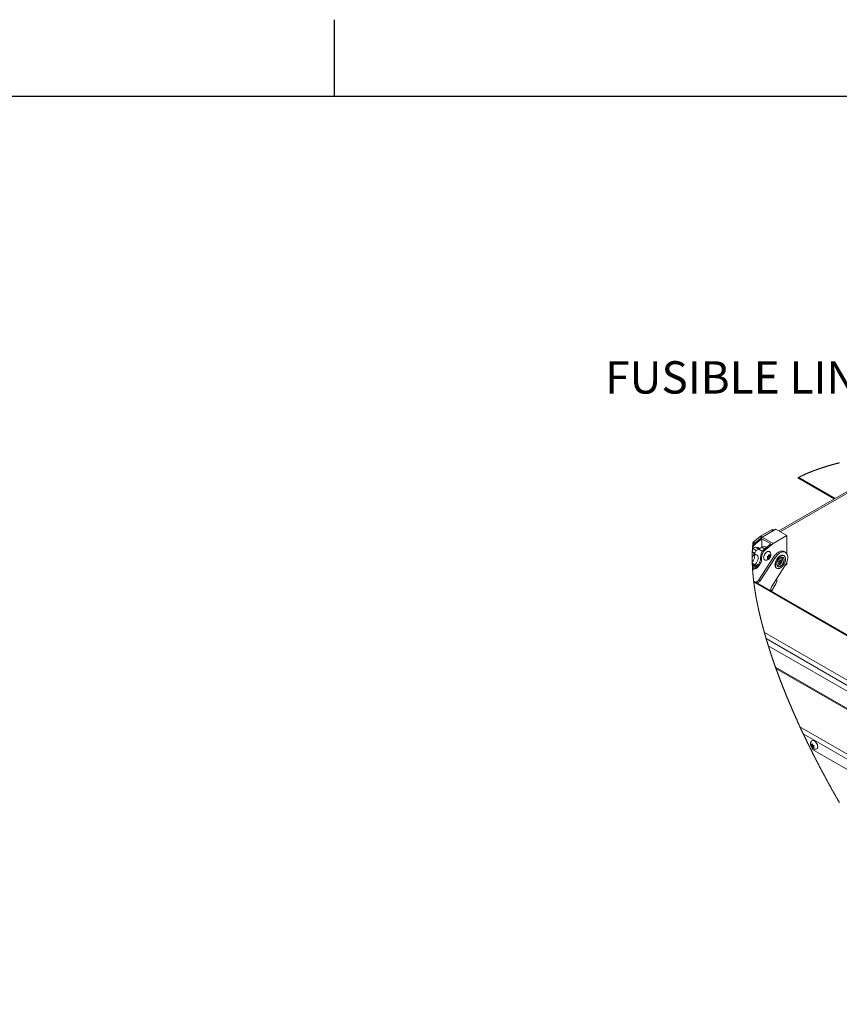
# Paper-space layout 'Top Level(2)' of a CAD drawing. Units: inches. Extents: x 5 to 433, y 8 to 336.
# Drawn here: x 187 to 271, y 234 to 336 of the extents above; entities that cross this region are included whole.
import ezdxf

# ---------------------------------------------------------------- set-up
doc = ezdxf.new("R2010")
doc.units = ezdxf.units.IN
doc.header["$MEASUREMENT"] = 0
doc.layers.add('FORMAT', color=7, linetype='Continuous')
doc.styles.add('SLDTEXTSTYLE1', font='TXT', dxfattribs={"width": 0.75})

psp = doc.layouts.new('Top Level(2)')

# ---------------------------------------------------------------- linework, layer by layer
at = {"color": 8, "linetype": 'Continuous', "lineweight": 0, "ltscale": 40, "true_color": 0x808080}
psp.add_line((13.19708, 327.6829268), (425.19708, 327.6829268), dxfattribs=at)
at = {"color": 7, "linetype": 'Continuous', "lineweight": 15, "ltscale": 40}
for p, q in [((279.9806174, 291.5562982), (264.9673748, 282.8914771)), ((280.4251319, 291.6358938), (265.1206749, 282.8030006)), ((266.9269573, 288.3609401), (270.6855429, 286.1916901)), ((264.2192192, 282.9947316), (263.0856374, 282.3404896)), ((264.6682323, 283.0641252), (263.2681614, 282.256081)), ((264.5299988, 282.9843442), (264.4691527, 283.0194616)), ((265.7996035, 282.4111599), (264.6682323, 283.0641252)), ((263.0549399, 282.3196714), (262.3205737, 281.7462877)), ((263.2681614, 282.256081), (262.4949712, 281.6465097)), ((262.6010376, 281.5852941), (263.2328057, 282.0833707)), ((263.2328057, 281.2054494), (263.2328057, 282.0833707)), ((263.2328057, 282.0833707), (264.1520443, 281.5528366)), ((264.3995315, 281.6031157), (263.2681614, 282.256081)), ((265.7996035, 282.4111599), (264.3995315, 281.6031157)), ((265.7996035, 280.5528748), (265.7996035, 282.4111599)), ((262.5660034, 281.2289287), (262.3043742, 281.0779307)), ((262.6579272, 280.8738786), (262.3043742, 281.0779307)), ((262.6010376, 281.5852941), (262.4949712, 281.6465097)), ((262.9195575, 281.0248767), (262.5660034, 281.2289287)), ((262.9195575, 281.0248767), (262.6579272, 280.8738786)), ((262.996119, 281.0688468), (262.8008739, 281.1815313)), ((263.2731105, 280.8206076), (262.9195575, 281.0248767)), ((263.2412912, 281.2103457), (262.9197453, 281.0247676)), ((264.1520443, 281.5528366), (263.5202761, 281.05476)), ((263.6263419, 280.9935443), (263.5202761, 281.05476)), ((263.6895439, 281.1882087), (263.5911974, 281.2449692)), ((264.3995315, 281.6031157), (263.6263419, 280.9935443)), ((262.2690192, 280.6494214), (262.2383662, 280.6317301)), ((262.2690192, 280.6494214), (262.2395284, 280.6664416)), ((262.3689925, 280.6593136), (262.2419741, 280.7326215)), ((262.5165063, 280.6289294), (262.244173, 280.7861061)), ((262.4104406, 280.4043853), (262.4104406, 280.5677137)), ((262.5165063, 280.4656009), (262.4104406, 280.5268165)), ((262.5165063, 280.6289294), (262.5165063, 280.4656009)), ((264.4397411, 280.2068534), (262.9167157, 277.8519114)), ((264.588233, 280.1211518), (263.0652076, 277.7662098)), ((263.1943431, 280.0776239), (263.0882774, 280.1388396)), ((263.3233051, 280.8495768), (263.2731105, 280.8206076)), ((263.8487493, 280.1656746), (263.7759495, 280.2525601)), ((263.7759495, 280.0403898), (263.8487493, 280.1656746)), ((263.8292241, 280.1320742), (263.9017822, 280.0901972)), ((263.844699, 280.1705075), (263.868494, 280.2318404)), ((263.868494, 280.2318404), (263.9745609, 280.293056)), ((263.868494, 280.2318404), (264.007848, 280.1514128)), ((263.9017822, 280.3023675), (263.9350482, 280.4504674)), ((263.9350482, 280.0261281), (263.9017822, 280.0901972)), ((263.9745609, 280.293056), (263.921528, 280.3685333)), ((263.921528, 280.3685333), (264.0608809, 280.2881058)), ((263.9261263, 280.4107482), (264.007848, 280.3635819)), ((263.9350482, 280.4504674), (264.007848, 280.3635819)), ((264.007848, 280.1514128), (263.9350482, 280.0261281)), ((263.9745609, 280.293056), (264.094148, 280.2240367)), ((264.094148, 280.4362069), (264.0608809, 280.2881058)), ((264.0608809, 280.2881058), (264.094148, 280.2240367)), ((264.4397411, 280.2068534), (264.588233, 280.1211518)), ((265.511591, 280.3406353), (265.4815388, 280.3579793)), ((265.6619179, 280.6868491), (265.5134249, 280.7725507)), ((262.5165063, 279.4039671), (262.239976, 279.5635656)), ((262.4104406, 279.3427515), (262.2445261, 279.4385084)), ((262.2613826, 279.0933952), (262.4104406, 279.179423)), ((262.4104406, 279.179423), (262.4104406, 279.3427515)), ((262.5165063, 279.2406386), (262.4104406, 279.3018542)), ((262.5165063, 279.2406386), (262.8899781, 279.4561857)), ((262.5165063, 279.4039671), (262.5165063, 279.2406386)), ((264.2769242, 277.2411844), (265.610902, 279.303816)), ((264.7317382, 279.0588257), (264.7617904, 279.0414817)), ((265.0084046, 279.6426673), (264.9356048, 279.7295528)), ((264.9356048, 279.5173825), (265.0084046, 279.6426673)), ((264.9888794, 279.6090669), (265.0614375, 279.5671899)), ((265.0043543, 279.6475002), (265.0281493, 279.7088331)), ((265.0281493, 279.7088331), (265.1342162, 279.7700487)), ((265.0281493, 279.7088331), (265.1675033, 279.6284056)), ((265.0614375, 279.7793602), (265.0947035, 279.9274601)), ((265.0947035, 279.5031208), (265.0614375, 279.5671899)), ((265.1342162, 279.7700487), (265.0811821, 279.845526)), ((265.0811821, 279.845526), (265.2205362, 279.7650985)), ((265.0857816, 279.8877409), (265.1675033, 279.8405746)), ((265.0947035, 279.9274601), (265.1675033, 279.8405746)), ((265.1675033, 279.6284056), (265.0947035, 279.5031208)), ((265.1342162, 279.7700487), (265.2538021, 279.7010294)), ((265.2538021, 279.9131996), (265.2205362, 279.7650985)), ((265.2205362, 279.7650985), (265.2538021, 279.7010294)), ((265.6515223, 279.3694539), (265.7996035, 279.4549173)), ((265.7996035, 279.4549173), (265.7996035, 279.6801372)), ((264.7636912, 277.7983494), (264.7636912, 277.9938385)), ((325.7541569, 241.1764601), (262.3811709, 277.7518742)), ((325.591699, 241.1603856), (262.3954743, 277.6337842)), ((262.6149837, 277.6169295), (262.8320642, 277.7422166)), ((262.6894554, 277.6252213), (262.6450371, 277.5995855)), ((262.8379484, 277.5395197), (262.6894554, 277.6252213)), ((262.7647004, 277.6780031), (262.7647004, 277.7033386)), ((262.8379484, 277.5395197), (262.7935289, 277.5138839)), ((262.9167157, 277.8519114), (263.0652076, 277.7662098)), ((264.221337, 276.6898309), (264.6601387, 277.4498581)), ((264.1506304, 276.7306389), (264.1506304, 276.8555036)), ((321.8174062, 238.7679444), (263.4849604, 272.4342335)), ((321.3774301, 238.4911981), (263.6689545, 271.7973678)), ((320.8824158, 238.1735194), (263.8916999, 271.0654377)), ((319.4425647, 237.219465), (264.6333014, 268.8523686)), ((319.3548755, 237.1602428), (264.6829105, 268.7139024)), ((267.1535324, 262.7172344), (315.0480269, 235.0751574)), ((314.8182205, 234.6771157), (267.4926946, 261.9908157)), ((268.3346149, 260.8074669), (268.3013489, 260.955568)), ((268.420936, 260.8124172), (268.3013489, 260.7433984)), ((268.3013489, 260.7433984), (268.3346149, 260.8074669)), ((268.4739689, 260.8878945), (268.3346149, 260.8074669)), ((268.3876489, 260.8829442), (268.4604487, 260.9698297)), ((268.4693706, 260.9301093), (268.3876489, 260.8829442)), ((268.5270018, 260.7512015), (268.3876489, 260.6707746)), ((268.4604487, 260.5454898), (268.3876489, 260.6707746)), ((268.4739689, 260.8878945), (268.420936, 260.8124172)), ((268.420936, 260.8124172), (268.5270018, 260.7512015)), ((268.4604487, 260.9698297), (268.4937147, 260.8217286)), ((268.5270018, 260.7512015), (268.5507979, 260.6898698)), ((268.6195474, 260.7719212), (268.5467476, 260.6850357)), ((268.5467476, 260.6850357), (268.6195474, 260.5597515)), ((313.924822, 234.1311019), (268.2054324, 260.5178277)), ((268.4937147, 260.609559), (268.4604487, 260.5454898)), ((268.5662716, 260.6514353), (268.4937147, 260.609559))]:
    psp.add_line(p, q, dxfattribs=at)
at = {"color": 8, "linetype": 'Continuous', "lineweight": 15, "ltscale": 40}
for p, q in [((267.0272327, 288.4130425), (270.7808188, 286.2466789)), ((264.3836072, 282.8998558), (264.2192192, 282.9947316)), ((263.2246113, 282.2217462), (263.0549399, 282.3196714)), ((263.0856374, 282.3404896), (263.2528308, 282.2439946)), ((262.3198134, 281.7398884), (262.4893499, 281.6420417)), ((263.5163138, 281.0516178), (263.2412912, 281.2103457))]:
    psp.add_line(p, q, dxfattribs=at)
at = {"color": 7, "linetype": 'Continuous', "lineweight": 0, "ltscale": 40}
psp.add_line((262.3205737, 281.7462877), (262.3198134, 281.7398884), dxfattribs=at)
at = {"color": 7, "linetype": 'Continuous', "lineweight": 0, "ltscale": 40, "flags": 128}
for points in [[(271.2226699, 289.9116629), (271.2000378, 289.9059253), (271.1774244, 289.9001761), (271.1548309, 289.8944151), (271.1322551, 289.8886447), (271.109698, 289.8828579), (271.0875622, 289.8771649), (271.0654451, 289.8714602), (271.0433456, 289.8657438), (271.0212637, 289.8600157), (270.9987993, 289.8541702), (270.9763549, 289.848313), (270.9539292, 289.842444), (270.9315224, 289.8365634), (270.9091342, 289.8306686), (270.887165, 289.8248677), (270.8652134, 289.8190527), (270.8432817, 289.8132284), (270.8213676, 289.8073899), (270.7990252, 289.8014201), (270.7767028, 289.7954362), (270.7544003, 289.7894405), (270.7321167, 289.7834331), (270.7098529, 289.7774093), (270.6876079, 289.7713761), (270.6653841, 289.7653264), (270.6418848, 289.7589131), (270.6184079, 289.7524833), (270.5949532, 289.7460394), (270.5715209, 289.7395791), (270.5481108, 289.7331047), (270.524723, 289.7266163), (270.5026916, 289.7204821), (270.4806801, 289.7143363), (270.4586886, 289.7081764), (270.436717, 289.7020047), (270.4147665, 289.6958166), (270.3928348, 289.6896168), (270.3709231, 289.6834029), (270.3490324, 289.6771749), (270.3271618, 289.6709329), (270.305311, 289.6646767), (270.2838698, 289.6585191), (270.2624485, 289.6523475), (270.241046, 289.6461617), (270.2196645, 289.6399643), (270.1979135, 289.6336377), (270.1761837, 289.6272994), (270.1544737, 289.6209447), (270.1327849, 289.614576), (270.111116, 289.6081954), (270.0898543, 289.6019111), (270.0686125, 289.5956151), (270.0473907, 289.589305), (270.0261888, 289.5829808), (270.0045751, 289.5765135), (269.9829813, 289.5700297), (269.9614098, 289.5635319), (269.9398583, 289.5570199), (269.9183279, 289.5504916), (269.8968197, 289.5439515), (269.8753316, 289.5373926), (269.8539114, 289.5308361), (269.8325124, 289.5242632), (269.8111345, 289.5176738), (269.7897778, 289.5110704), (269.7684421, 289.5044529), (269.7475089, 289.4979362), (269.7265957, 289.4914079), (269.7057024, 289.4848631), (269.6848302, 289.4783043), (269.6635532, 289.4715952), (269.6422985, 289.4648697), (269.621065, 289.4581302), (269.5998525, 289.4513742), (269.5786624, 289.4446042), (269.5574933, 289.4378177), (269.5363466, 289.4310148), (269.5152221, 289.4241954), (269.4941188, 289.4173597), (269.4730366, 289.4105098), (269.4519778, 289.4036436), (269.4309402, 289.3967609), (269.4099237, 289.3898618), (269.3889307, 289.3829462), (269.3697058, 289.3765939), (269.3504998, 289.3702274), (269.3313113, 289.3638469), (269.3121428, 289.3574523), (269.292993, 289.351046), (269.2738609, 289.3446232), (269.2549469, 289.3382545), (269.2360518, 289.3318716), (269.2171754, 289.325477), (269.1983167, 289.319066), (269.1794767, 289.3126432), (269.1606555, 289.3062064), (269.1418518, 289.2997555), (269.1211908, 289.2926452), (269.100551, 289.2855161), (269.0799346, 289.2783706), (269.0593405, 289.2712063), (269.0387686, 289.2640279), (269.0182191, 289.2568308), (268.9976931, 289.2496172), (268.9771893, 289.2423872), (268.956709, 289.2351384), (268.936251, 289.2278732), (268.9161802, 289.2207207), (268.8961317, 289.2135517), (268.8761055, 289.2063663), (268.8561015, 289.1991644), (268.8357562, 289.1918124), (268.8154343, 289.184444), (268.7951358, 289.1770591), (268.7748597, 289.1696554), (268.754607, 289.162233), (268.7347392, 289.1549279), (268.7148937, 289.1476041), (268.6950704, 289.1402638), (268.6752695, 289.1329047), (268.6550872, 289.125379), (268.6349296, 289.1178369), (268.6147942, 289.1102737), (268.5946835, 289.1026941), (268.5745963, 289.0950957), (268.5545325, 289.0874785), (268.5344922, 289.0798449), (268.51452, 289.0722065), (268.4945712, 289.0645518), (268.4746459, 289.0568783), (268.454744, 289.0491884), (268.4348668, 289.0414773), (268.4153674, 289.0338859), (268.3958903, 289.0262781), (268.3764378, 289.0186515), (268.3570077, 289.0110062), (268.3372044, 289.0031872), (268.3174257, 288.9953494), (268.2976717, 288.9874905), (268.2779412, 288.9796152), (268.2582353, 288.9717187), (268.238554, 288.9638059), (268.2188962, 288.9558719), (268.2017164, 288.9489141), (268.1845555, 288.9419422), (268.1674121, 288.9349539), (268.1502887, 288.9279516), (268.1331828, 288.9209351), (268.116097, 288.9139046), (268.0990298, 288.9068576), (268.0819815, 288.8997966), (268.0641412, 288.8923812), (268.046322, 288.8849517), (268.0285239, 288.8775035), (268.0107457, 288.8700412), (267.9929887, 288.8625601), (267.9752528, 288.8550649), (267.959183, 288.8482503), (267.9431297, 288.8414216), (267.9270951, 288.8345788), (267.9110758, 288.8277219), (267.8950752, 288.8208533), (267.8790911, 288.8139682), (267.8602757, 288.8058371), (267.8414838, 288.7976873), (267.8227166, 288.7895163), (267.8039739, 288.7813288), (267.7872588, 288.7740003), (267.7705648, 288.7666553), (267.7538884, 288.7592962), (267.7372332, 288.7519207), (267.7205955, 288.7445312), (267.7039789, 288.7371252), (267.6873812, 288.7297028), (267.6708033, 288.7222639), (267.6542443, 288.7148086), (267.6377052, 288.7073393), (267.621186, 288.6998535), (267.6046868, 288.6923537), (267.5882063, 288.684835), (267.5717458, 288.6773023), (267.5553052, 288.6697508), (267.5388846, 288.6621853), (267.5217037, 288.6542419), (267.5045439, 288.6462821), (267.4874052, 288.6383035), (267.4702888, 288.6303062), (267.4531947, 288.6222924), (267.4361229, 288.6142598), (267.4198467, 288.6065769), (267.4035903, 288.5988753), (267.3873539, 288.5911595), (267.3711386, 288.583425), (267.3549421, 288.5756764), (267.3387667, 288.5679114), (267.3226113, 288.5601276), (267.3064758, 288.5523297), (267.2895929, 288.5441399), (267.2727335, 288.5359337), (267.2558952, 288.5277087), (267.2390791, 288.519465), (267.2222866, 288.5112048), (267.2055152, 288.5029235), (267.188766, 288.4946258), (267.1720403, 288.4863093), (267.1553358, 288.477974), (267.1386547, 288.4696177), (267.1219959, 288.4612472), (267.1053594, 288.4528556), (267.0896932, 288.4449263), (267.0740482, 288.4369806), (267.0584231, 288.4290185), (267.0428179, 288.4210375), (267.0272327, 288.4130425), (267.0104625, 288.4044069), (266.9937145, 288.3957525), (266.97699, 288.3870793), (266.960289, 288.378385), (266.9436114, 288.3696719), (266.9269573, 288.3609401)], [(262.3198134, 281.7398884), (262.3178838, 281.7235194), (262.3159754, 281.7071281), (262.3140887, 281.6907157), (262.3122237, 281.674281), (262.3103793, 281.6578252), (262.3085565, 281.6413483), (262.3068576, 281.6257936), (262.3051774, 281.6102201), (262.3035159, 281.5946279), (262.3018739, 281.5790157), (262.3002506, 281.5633859), (262.2986461, 281.5477361), (262.2970603, 281.5320676), (262.2954934, 281.5163803), (262.2939458, 281.5006754), (262.2924163, 281.4849506), (262.2909333, 281.4694874), (262.2894678, 281.4540078), (262.2880211, 281.4385094), (262.286592, 281.4229923), (262.2852626, 281.408361), (262.2839497, 281.3937144), (262.2826526, 281.3790515), (262.2813719, 281.3643721), (262.280107, 281.3496762), (262.278858, 281.3349652), (262.2774072, 281.3176071), (262.2759781, 281.3002267), (262.2745713, 281.2828228), (262.2731874, 281.265399), (262.2719701, 281.249822), (262.2707709, 281.2342274), (262.2695894, 281.2186164), (262.2684255, 281.2029866), (262.2672791, 281.1873404), (262.266151, 281.1716766), (262.2650399, 281.1559952), (262.2639469, 281.140295), (262.2628176, 281.1237864), (262.2617082, 281.1072578), (262.2606182, 281.0907093), (262.2595475, 281.074142), (262.2584968, 281.057556), (262.2574649, 281.04095), (262.2564993, 281.0250961), (262.2555512, 281.0092246), (262.2546208, 280.9933343), (262.2537085, 280.9774276), (262.2528133, 280.9615045), (262.2519515, 280.9458477), (262.2511073, 280.9301745), (262.2502795, 280.9144849), (262.2494687, 280.8987777), (262.2486591, 280.8827337), (262.2478671, 280.8666721), (262.2470928, 280.8505929), (262.2463366, 280.8344973), (262.2455974, 280.8183841), (262.2448764, 280.8022533), (262.244173, 280.7861061), (262.2434185, 280.7682986), (262.2426858, 280.7504712), (262.2419741, 280.7326215), (262.2413353, 280.7161035), (262.2407146, 280.6995679), (262.2401121, 280.6830135), (262.2395284, 280.6664416), (262.238937, 280.6490952), (262.2383662, 280.6317301), (262.2378634, 280.6158926), (262.2373771, 280.6000387), (262.2369072, 280.5841696), (262.2364537, 280.568284), (262.2360166, 280.552382), (262.2356036, 280.5367498), (262.235207, 280.5211013), (262.2348257, 280.5054363), (262.2344608, 280.4897572), (262.2340466, 280.4710721), (262.2336553, 280.4523647), (262.2332863, 280.433635), (262.2329396, 280.4148842), (262.2326158, 280.396111), (262.2323142, 280.3773168), (262.232035, 280.3585014), (262.2317786, 280.3396638), (262.2315445, 280.320805), (262.2313327, 280.301924), (262.2311438, 280.2830218), (262.2309772, 280.2640985), (262.2308399, 280.246237), (262.2307232, 280.2283556), (262.2306264, 280.2104555), (262.2305495, 280.1925365), (262.230492, 280.1745988), (262.2304568, 280.1577593), (262.2304387, 280.1409034), (262.2304381, 280.1240299), (262.2304545, 280.1071411), (262.2304891, 280.0902348), (262.2305396, 280.0736135), (262.230607, 280.056977), (262.2306915, 280.0403253), (262.2307924, 280.0236559), (262.2309127, 280.0066311), (262.2310505, 279.9895898), (262.231206, 279.972532), (262.2313791, 279.9554567), (262.2315691, 279.938365), (262.2317768, 279.9212568), (262.2320021, 279.9041334), (262.2322444, 279.8869923), (262.2325043, 279.8698349), (262.2327818, 279.852661), (262.2330769, 279.8354707), (262.233389, 279.818264), (262.2337187, 279.8010408), (262.2340654, 279.7838012), (262.2344672, 279.7648181), (262.2348896, 279.7458161), (262.2353337, 279.7267943), (262.2357984, 279.7077525), (262.2362841, 279.6886907), (262.2367564, 279.6708668), (262.2372474, 279.6530265), (262.2377567, 279.6351686), (262.2382841, 279.617293), (262.2388302, 279.5994011), (262.239394, 279.5814915), (262.239976, 279.5635656), (262.240572, 279.5457499), (262.2411863, 279.5279189), (262.2418187, 279.5100704), (262.2424681, 279.4922043), (262.2431363, 279.4743229), (262.2438221, 279.4564239), (262.2445261, 279.4385084), (262.2451802, 279.4222263), (262.2458496, 279.4059312), (262.2465337, 279.3896221), (262.247233, 279.3732989), (262.2479463, 279.3569615), (262.2487642, 279.3386261), (262.2496001, 279.320273), (262.2504549, 279.3019023), (262.2513284, 279.2835152), (262.2522202, 279.2651106), (262.2531307, 279.2466894), (262.2540593, 279.2282507), (262.2550062, 279.2097944), (262.2560188, 279.1904417), (262.2570507, 279.171069), (262.2581038, 279.1516787), (262.2591762, 279.1322696), (262.2602697, 279.1128418), (262.2613826, 279.0933952), (262.2624697, 279.074723), (262.2635756, 279.0560332), (262.2646996, 279.0373269), (262.2658424, 279.0186031), (262.2671378, 278.9977133), (262.2684566, 278.9768024), (262.2697079, 278.9572643), (262.2709798, 278.9377074), (262.2722716, 278.9181329), (262.2735834, 278.8985385), (262.2749151, 278.8789276), (262.2762668, 278.8592968), (262.2775598, 278.8407724), (262.2788704, 278.8222304), (262.2801991, 278.8036732), (262.2815449, 278.7850996), (262.2829089, 278.7665095), (262.2842905, 278.747903), (262.2856903, 278.7292812), (262.2871071, 278.7106419), (262.288542, 278.6919884), (262.2899946, 278.6733174), (262.2914384, 278.6549643), (262.2928997, 278.636596), (262.2943775, 278.6182124), (262.2958724, 278.5998124), (262.2974123, 278.5810628), (262.2989699, 278.5622979), (262.3005445, 278.5435154), (262.3021373, 278.5247188), (262.3037477, 278.5059046), (262.3053463, 278.4874119), (262.306962, 278.4689028), (262.3085947, 278.4503796), (262.3102443, 278.43184), (262.3119457, 278.4129073), (262.313664, 278.3939582), (262.3153999, 278.3749938), (262.317154, 278.356013), (262.3189252, 278.3370158), (262.3207145, 278.3180033), (262.3225208, 278.2989756), (262.3243412, 278.2799725), (262.3261792, 278.2609542), (262.3280342, 278.2419206), (262.3299074, 278.2228717), (262.3317976, 278.2038064), (262.3336714, 278.1850662), (262.3355617, 278.1663107), (262.3374689, 278.1475411), (262.3393931, 278.1287562), (262.3413737, 278.1095724), (262.3433724, 278.0903722), (262.3453882, 278.0711579), (262.3474216, 278.0519272), (262.3494725, 278.0326813), (262.3515405, 278.0134189), (262.3536267, 277.9941412), (262.3557298, 277.9748495), (262.3578506, 277.9555414), (262.359989, 277.9362168), (262.3621444, 277.9168781), (262.3643174, 277.897523), (262.366508, 277.8781539), (262.3687162, 277.8587683), (262.3711649, 277.8374268), (262.3736347, 277.8160665), (262.3761257, 277.7946874), (262.3786377, 277.7732896), (262.3811709, 277.7518742), (262.3835105, 277.7322316), (262.3858683, 277.7125727), (262.3882431, 277.6928984), (262.3906361, 277.6732089), (262.3930467, 277.6535042), (262.3954743, 277.6337842), (262.3980914, 277.6126715), (262.4007278, 277.5915424), (262.4033848, 277.5703956), (262.4060623, 277.5492313), (262.4087592, 277.5280493), (262.4114766, 277.5068498), (262.414214, 277.4856327), (262.4167407, 277.4661685), (262.4192839, 277.446689), (262.4218447, 277.4271955), (262.4244219, 277.4076879), (262.4270161, 277.388165), (262.4296273, 277.368628), (262.4322549, 277.3490758), (262.4348996, 277.3295084), (262.4375607, 277.309928), (262.4402388, 277.2903324), (262.4429339, 277.2707215), (262.4456454, 277.2510978), (262.4488633, 277.2279493), (262.452104, 277.2047821), (262.4553676, 277.1815938), (262.4586546, 277.1583867), (262.4614624, 277.1386797), (262.4642866, 277.1189585), (262.4671272, 277.0992221), (262.4699842, 277.0794716), (262.4728588, 277.0597082), (262.4757493, 277.0399284), (262.4791778, 277.0165993), (262.4826297, 276.9932514), (262.4861044, 276.9698823), (262.4896021, 276.9464934), (262.4927449, 276.9255954), (262.4959058, 276.9046798), (262.4990849, 276.8837489), (262.5022828, 276.8628028), (262.5054988, 276.8418415), (262.5087337, 276.8208637), (262.5119861, 276.7998707), (262.5152573, 276.7788624), (262.5190102, 276.7548856), (262.5227871, 276.7308888), (262.5265875, 276.7068722), (262.5304119, 276.6828355), (262.5342593, 276.6587778), (262.538062, 276.6351307), (262.541887, 276.6114648), (262.5457355, 276.587779), (262.5496074, 276.5640733), (262.5535803, 276.5398653), (262.5575778, 276.5156363), (262.5615999, 276.4913873), (262.5656444, 276.4671183), (262.5697135, 276.4428306), (262.573806, 276.4185218), (262.5779232, 276.394193), (262.5820626, 276.3698454), (262.5862268, 276.3454768), (262.5904143, 276.3210893), (262.5946254, 276.2966819), (262.5988611, 276.2722546), (262.603119, 276.2478073), (262.6074017, 276.2233406), (262.6113475, 276.2008962), (262.6153134, 276.1784347), (262.6192991, 276.1559569), (262.6233048, 276.1334626), (262.6273305, 276.1109518), (262.6313761, 276.0884247), (262.6358019, 276.0638847), (262.6402511, 276.0393254), (262.6447238, 276.0147467), (262.64922, 275.9901486), (262.6537396, 275.9655318), (262.6582005, 275.9413356), (262.662685, 275.9171206), (262.6671917, 275.8928874), (262.6717207, 275.8686355), (262.6763647, 275.8438697), (262.6810333, 275.819085), (262.6857243, 275.7942811), (262.6904398, 275.7694583), (262.6951777, 275.7446162), (262.699939, 275.7197547), (262.704725, 275.6948745), (262.7095333, 275.6699754), (262.7143638, 275.6450577), (262.719219, 275.6201205), (262.7240977, 275.5951646), (262.7289987, 275.5701899), (262.7339231, 275.5451964), (262.738871, 275.5201842), (262.743427, 275.4972393), (262.7480029, 275.4742792), (262.7525976, 275.4513033), (262.7572123, 275.4283121), (262.7618457, 275.4053044), (262.7664991, 275.3822815), (262.7715972, 275.3571479), (262.7767187, 275.3319954), (262.7818638, 275.3068248), (262.7870322, 275.2816353), (262.792223, 275.2564277), (262.7974372, 275.2312014), (262.8026738, 275.2059568), (262.8074949, 275.1827996), (262.8123349, 275.1596271), (262.8171948, 275.1364394), (262.8220734, 275.1132358), (262.826972, 275.0900176), (262.8318894, 275.0667835), (262.8368267, 275.0435341), (262.8417828, 275.0202696), (262.8467577, 274.9969897), (262.8517525, 274.9736952), (262.8567661, 274.9503849), (262.8617997, 274.9270593), (262.8665634, 274.9050531), (262.8713435, 274.8830328), (262.87614, 274.8609996), (262.8809553, 274.8389529), (262.8857859, 274.8168928), (262.8913849, 274.7914077), (262.8970075, 274.765905), (262.9026512, 274.7403841), (262.9083183, 274.7148456), (262.9140089, 274.6892895), (262.9196185, 274.6641729), (262.9252516, 274.6390386), (262.9309047, 274.6138879), (262.9365812, 274.5887196), (262.942395, 274.563021), (262.9482311, 274.5373042), (262.9540907, 274.5115697), (262.9599725, 274.4858183), (262.9658778, 274.4600487), (262.9718055, 274.434262), (262.9777554, 274.4084578), (262.9837276, 274.382636), (262.9897232, 274.3567971), (262.99574, 274.3309407), (263.0017803, 274.3050666), (263.0078428, 274.2791756), (263.0139288, 274.2532675), (263.0200359, 274.2273418), (263.025655, 274.2035616), (263.0312928, 274.1797666), (263.0369482, 274.1559576), (263.0426235, 274.132134), (263.0483176, 274.1082962), (263.0540305, 274.0844438), (263.0602843, 274.0584072), (263.0665604, 274.0323531), (263.0728588, 274.0062819), (263.0791806, 273.9801943), (263.0855236, 273.9540891), (263.0918889, 273.9279675), (263.0982776, 273.9018289), (263.1041524, 273.8778539), (263.110046, 273.8538647), (263.1159583, 273.829861), (263.1218907, 273.8058437), (263.1278406, 273.7818124), (263.1338092, 273.7577669), (263.1397967, 273.7337068), (263.1458029, 273.7096338), (263.1518279, 273.6855462), (263.1578717, 273.661445), (263.163933, 273.6373292), (263.1700144, 273.6132004), (263.1757648, 273.5904369), (263.1815317, 273.5676615), (263.187315, 273.5448739), (263.1931147, 273.522074), (263.1989308, 273.4992617), (263.2056809, 273.4728526), (263.2124533, 273.4464265), (263.219248, 273.4199846), (263.226065, 273.3935262), (263.2329031, 273.3670514), (263.2397647, 273.3405602), (263.2466474, 273.3140532), (263.2529751, 273.2897408), (263.2593228, 273.265415), (263.265688, 273.2410756), (263.2720709, 273.2167228), (263.2784737, 273.1923564), (263.2848941, 273.1679766), (263.2913333, 273.1435833), (263.2977912, 273.1191765), (263.3042668, 273.0947568), (263.3107611, 273.070323), (263.3172742, 273.0458763), (263.3238049, 273.0214161), (263.3315253, 272.9925712), (263.3392716, 272.9637075), (263.3470437, 272.9348262), (263.3548404, 272.9059256), (263.3614767, 272.8813903), (263.3681306, 272.856841), (263.3748021, 272.8322793), (263.3814935, 272.8077041), (263.3882014, 272.783116), (263.3949292, 272.7585144), (263.4028808, 272.7295035), (263.4108582, 272.7004744), (263.4188602, 272.6714271), (263.4268881, 272.6423622), (263.4340758, 272.6163961), (263.4412859, 272.5904152), (263.4485147, 272.5644203), (263.4557635, 272.5384114), (263.4630322, 272.5123883), (263.470322, 272.4863512), (263.4776318, 272.4602994), (263.4849604, 272.4342335), (263.492953, 272.4058767), (263.500968, 272.3775035), (263.5090076, 272.3491132), (263.5170706, 272.3207066), (263.525156, 272.2922835), (263.5332671, 272.263844), (263.5414006, 272.235388), (263.548877, 272.2092887), (263.5563733, 272.1831759), (263.5638884, 272.157049), (263.5714247, 272.1309086), (263.5789808, 272.1047541), (263.5865558, 272.0785867), (263.5941507, 272.0524053), (263.6017655, 272.0262103), (263.6094003, 272.0000019), (263.6170539, 271.9737794), (263.6247274, 271.9475439), (263.6324209, 271.9212944), (263.6396931, 271.8965333), (263.6469818, 271.8717598), (263.6542892, 271.846974), (263.6616131, 271.8221771), (263.6689545, 271.7973678), (263.676526, 271.7718293), (263.6841173, 271.7462779), (263.6917251, 271.7207142), (263.6993529, 271.6951382), (263.7069982, 271.6695499), (263.7145251, 271.6444062), (263.7220695, 271.6192502), (263.7296316, 271.5940825), (263.7372124, 271.5689031), (263.7462587, 271.5389119), (263.7553308, 271.5089036), (263.7644275, 271.478879), (263.7735501, 271.4488373), (263.7826961, 271.4187792), (263.791868, 271.3887041), (263.8010656, 271.3586125), (263.8102868, 271.3285045), (263.8195337, 271.2983798), (263.8288053, 271.2682387), (263.8381015, 271.2380812), (263.8474223, 271.2079069), (263.856234, 271.1794422), (263.8650679, 271.1509628), (263.8739229, 271.1224687), (263.8828003, 271.0939605), (263.8916999, 271.0654377), (263.9012507, 271.0348904), (263.9108262, 271.0043268), (263.9204275, 270.9737466), (263.9300534, 270.9431502), (263.9397051, 270.9125374), (263.9493803, 270.8819082), (263.9590825, 270.8512629), (263.9679974, 270.8231572), (263.9769334, 270.7950377), (263.9858905, 270.7669047), (263.9948687, 270.7387582), (264.0038681, 270.710598), (264.0128874, 270.6824245), (264.021929, 270.6542375), (264.0309905, 270.6260371), (264.0400732, 270.5978235), (264.0491782, 270.5695963), (264.0583031, 270.541356), (264.0674479, 270.5131021), (264.0760906, 270.4864511), (264.0847509, 270.459788), (264.0934311, 270.4331131), (264.1021289, 270.4064265), (264.1108455, 270.3797282), (264.1201101, 270.3513993), (264.1293957, 270.3230572), (264.1387025, 270.2947019), (264.1480304, 270.2663339), (264.1573782, 270.2379528), (264.1667472, 270.2095587), (264.1755987, 270.1827754), (264.1844702, 270.1559803), (264.1933592, 270.129174), (264.2022671, 270.1023563), (264.2111937, 270.0755275), (264.2211775, 270.0455709), (264.2311835, 270.0156002), (264.2412131, 269.9856154), (264.2512661, 269.9556166), (264.2613414, 269.9256039), (264.271439, 269.8955772), (264.28156, 269.8655364), (264.2917034, 269.8354818), (264.3013645, 269.8069082), (264.3110456, 269.7783221), (264.3207466, 269.7497233), (264.3304687, 269.7211122), (264.3402108, 269.6924887), (264.349974, 269.663853), (264.3591986, 269.6368423), (264.3684397, 269.6098204), (264.3777007, 269.5827877), (264.3869793, 269.5557445), (264.3962755, 269.5286901), (264.4066723, 269.4984827), (264.4170914, 269.468262), (264.4275339, 269.4380279), (264.4379988, 269.4077803), (264.4484859, 269.3775193), (264.4589953, 269.3472453), (264.469527, 269.3169578), (264.480081, 269.2866571), (264.4906585, 269.2563432), (264.5012571, 269.2260164), (264.5118792, 269.1956761), (264.5225235, 269.1653229), (264.5331902, 269.1349568), (264.5438791, 269.1045775), (264.5545904, 269.0741853), (264.5653239, 269.0437802), (264.5765925, 269.0119134), (264.5878845, 268.9800325), (264.5992023, 268.9481376), (264.6105436, 268.9162286), (264.6219108, 268.8843055), (264.6333014, 268.8523686), (264.6431866, 268.824696), (264.6530894, 268.7970131), (264.6630122, 268.7693199), (264.6729513, 268.7416163), (264.6829105, 268.7139024), (264.693664, 268.6840201), (264.7044386, 268.6541261), (264.7152343, 268.6242201), (264.7260511, 268.5943023), (264.7368891, 268.5643727), (264.7477481, 268.5344312), (264.7580065, 268.50619), (264.7682824, 268.4779384), (264.7785783, 268.4496763), (264.7888918, 268.4214038), (264.799224, 268.3931211), (264.8107789, 268.3615434), (264.822356, 268.329953), (264.8339555, 268.2983496), (264.8455795, 268.2667336), (264.8572259, 268.235105), (264.8688957, 268.2034637), (264.8805891, 268.1718098), (264.8923047, 268.1401434), (264.9040437, 268.1084644), (264.9158062, 268.076773), (264.9275911, 268.0450692), (264.9393994, 268.0133529), (264.9512311, 267.9816242), (264.9630852, 267.9498833), (264.9749627, 267.91813), (264.9868625, 267.8863646), (264.9993548, 267.8530734), (265.0118706, 267.8197689), (265.0244122, 267.7864511), (265.0369797, 267.7531201), (265.0495717, 267.7197758), (265.0621884, 267.6864183), (265.0742549, 267.6545649), (265.0863448, 267.6226996), (265.0984569, 267.5908224), (265.1105926, 267.5589334), (265.1227505, 267.5270326), (265.1349308, 267.49512), (265.1471345, 267.4631958), (265.1593604, 267.4312598), (265.172193, 267.3977907), (265.1850503, 267.3643088), (265.1979322, 267.3308143), (265.2108387, 267.297307), (265.223771, 267.2637873), (265.236728, 267.230255), (265.2497084, 267.1967103), (265.2627147, 267.163153), (265.2757456, 267.1295834), (265.2888011, 267.0960014), (265.3018813, 267.0624071), (265.3149861, 267.0288006), (265.3273646, 266.9971032), (265.3397642, 266.9653951), (265.3521862, 266.9336761), (265.3646304, 266.9019464), (265.3770969, 266.870206), (265.3897394, 266.8380612), (265.4024043, 266.8059056), (265.4150914, 266.7737391), (265.4278008, 266.7415618), (265.4405325, 266.7093737), (265.4532864, 266.6771749), (265.4660627, 266.6449654), (265.4788601, 266.6127452), (265.4922923, 266.5789794), (265.5057479, 266.5452019), (265.5192282, 266.5114129), (265.5327331, 266.4776124), (265.5462615, 266.4438004), (265.5598145, 266.409977), (265.5733921, 266.3761422), (265.5869933, 266.3422961), (265.600619, 266.3084387), (265.6142694, 266.2745701), (265.6279433, 266.2406902), (265.6416406, 266.2067992), (265.6545788, 266.1748347), (265.667537, 266.1428604), (265.6805174, 266.1108763), (265.693519, 266.0788824), (265.7065416, 266.0468787), (265.7203774, 266.0129249), (265.7342367, 265.9789603), (265.7481206, 265.9449849), (265.7620279, 265.9109987), (265.7759588, 265.8770018), (265.7899142, 265.8429943), (265.8030941, 265.8109203), (265.816294, 265.7788369), (265.8295161, 265.7467442), (265.8427594, 265.7146422), (265.8560238, 265.6825308), (265.8693093, 265.6504102), (265.8826159, 265.6182805), (265.8959436, 265.5861416), (265.9092913, 265.5539935), (265.9226613, 265.5218364), (265.935813, 265.4902446), (265.9489847, 265.4586442), (265.9621763, 265.4270352), (265.9753891, 265.3954174), (265.9909802, 265.3581589), (266.0065982, 265.3208884), (266.0222456, 265.2836061), (266.03792, 265.2463122), (266.0536225, 265.2090065), (266.0693532, 265.1716892), (266.0851121, 265.1343604), (266.0995815, 265.1001321), (266.1140755, 265.0658944), (266.1285918, 265.0316469), (266.1431316, 264.99739), (266.1576948, 264.9631236), (266.1722815, 264.9288478), (266.1868917, 264.8945626), (266.2015242, 264.860268), (266.2161813, 264.8259641), (266.2308607, 264.791651), (266.2455636, 264.7573287), (266.2602899, 264.7229972), (266.2741949, 264.6906192), (266.2881211, 264.6582332), (266.3020683, 264.625839), (266.3160355, 264.5934369), (266.3300238, 264.5610269), (266.3448816, 264.5266439), (266.3597628, 264.4922522), (266.3746675, 264.4578516), (266.3895944, 264.4234422), (266.4045449, 264.3890242), (266.4195176, 264.3545974), (266.4336561, 264.32213), (266.4478146, 264.289655), (266.4619941, 264.2571724), (266.4761937, 264.2246823), (266.4904131, 264.1921846), (266.5063081, 264.155906), (266.5222277, 264.1196183), (266.5381719, 264.0833212), (266.554142, 264.047015), (266.5701379, 264.0106997), (266.5861584, 263.9743755), (266.6022035, 263.9380422), (266.6182745, 263.9017001), (266.6335699, 263.8671555), (266.6488876, 263.8326033), (266.6642275, 263.7980429), (266.679591, 263.7634748), (266.6949767, 263.7288988), (266.7103848, 263.6943149), (266.7249328, 263.6617005), (266.7395007, 263.6290789), (266.7540898, 263.5964504), (266.7686976, 263.5638154), (266.7833254, 263.5311736), (266.7996756, 263.494735), (266.8160504, 263.4582882), (266.8324499, 263.4218331), (266.8488729, 263.3853699), (266.8653216, 263.3488984), (266.8817951, 263.312419), (266.8982931, 263.2759317), (266.914817, 263.2394362), (266.9313643, 263.2029327), (266.9479363, 263.1664216), (266.9645329, 263.1299027), (266.9811529, 263.0933757), (266.9977988, 263.0568412), (267.0144694, 263.020299), (267.0311645, 262.9837495), (267.0478832, 262.9471921), (267.0654243, 262.9088862), (267.0829924, 262.8705717), (267.1005875, 262.8322493), (267.1182096, 262.793919), (267.1358575, 262.7555805), (267.1535324, 262.7172344), (267.1710254, 262.6793326), (267.1885443, 262.6414235), (267.2060889, 262.6035068), (267.2236594, 262.5655825), (267.2412556, 262.5276511), (267.2588777, 262.4897121), (267.2755166, 262.4539344), (267.2921789, 262.4181499), (267.3088635, 262.3823595), (267.3255716, 262.3465624), (267.3423019, 262.3107591), (267.3590558, 262.2749497), (267.3758319, 262.2391338), (267.3926315, 262.2033121), (267.4094534, 262.1674839), (267.4262987, 262.1316498), (267.4428648, 262.0964499), (267.4594521, 262.0612442), (267.4760628, 262.0260328), (267.4926946, 261.9908157), (267.5101172, 261.9539664), (267.5275644, 261.9171109), (267.5450352, 261.8802493), (267.5625306, 261.8433822), (267.5800482, 261.8065088), (267.5975905, 261.7696293), (267.6151575, 261.7327446), (267.6345079, 261.6921644), (267.6538864, 261.6515772), (267.6732943, 261.6109833), (267.6927303, 261.5703826), (267.7121945, 261.5297755), (267.7316881, 261.4891616), (267.7512098, 261.4485407), (267.7707596, 261.4079139), (267.7903388, 261.3672807), (267.8099461, 261.326641), (267.8292308, 261.2867211), (267.8485425, 261.2467948), (267.8678823, 261.2068632), (267.8872491, 261.1669252), (267.9069949, 261.1262556), (267.9267701, 261.0855801), (267.9465734, 261.0448982), (267.9664048, 261.0042109), (267.9862644, 260.9635179), (268.0057967, 260.9235464), (268.0253559, 260.883569), (268.0449422, 260.843587), (268.0645554, 260.8035991), (268.0845968, 260.7627904), (268.1046665, 260.7219759), (268.1247631, 260.6811561), (268.1448891, 260.6403316), (268.165042, 260.5995019), (268.1852231, 260.5586674), (268.2054324, 260.5178277), (268.2246666, 260.4790066), (268.2439255, 260.4401809), (268.2632101, 260.4013504), (268.2825195, 260.3625165), (268.3018534, 260.3236778), (268.3208671, 260.2855291), (268.3399042, 260.2473769), (268.3589659, 260.2092199), (268.3780523, 260.17106), (268.3975517, 260.132117), (268.4170769, 260.0931704), (268.4366268, 260.0542203), (268.4562013, 260.0152661), (268.4758004, 259.9763089), (268.4954254, 259.9373476), (268.515075, 259.8983829), (268.5347492, 259.8594152), (268.5544481, 259.8204439), (268.5741716, 259.7814692), (268.5939197, 259.7424909), (268.6136925, 259.7035103), (268.6334899, 259.6645262), (268.653312, 259.6255391), (268.6751451, 259.5826496), (268.6970076, 259.5397565), (268.7189006, 259.4968605), (268.7408217, 259.453961), (268.7627733, 259.411058), (268.782755, 259.3720527), (268.8027612, 259.3330445), (268.8227922, 259.294034), (268.8428465, 259.2550211), (268.8629256, 259.2160059), (268.8830292, 259.1769883), (268.9031563, 259.1379684), (268.925325, 259.0950437), (268.9475231, 259.0521166), (268.9697493, 259.0091872), (268.992006, 258.9662554), (269.0142908, 258.9233213), (269.036605, 258.8803848), (269.0589486, 258.837446), (269.0813214, 258.7945048), (269.1037225, 258.7515625), (269.1261528, 258.7086178), (269.1482112, 258.6664382), (269.1702966, 258.6242567), (269.1924114, 258.5820741), (269.2145519, 258.5398898), (269.2350721, 258.5008417), (269.2556146, 258.4617924), (269.2761817, 258.422742), (269.2967723, 258.3836904), (269.3173863, 258.3446382), (269.338025, 258.3055848), (269.358686, 258.2665309), (269.3814414, 258.2235704), (269.4042249, 258.1806087), (269.4270366, 258.1376464), (269.4498764, 258.0946835), (269.4727456, 258.0517201), (269.4956418, 258.0087555), (269.5185673, 257.9657908), (269.5415209, 257.9228256), (269.5645027, 257.8798604), (269.5875127, 257.8368946), (269.610139, 257.7946962), (269.6327923, 257.7524977), (269.6554726, 257.7102993), (269.678181, 257.6681003), (269.7013294, 257.625135), (269.7245048, 257.5821698), (269.7477096, 257.5392046), (269.7709413, 257.49624), (269.7942012, 257.453276), (269.8170727, 257.4110799), (269.8399701, 257.3688838), (269.8628956, 257.3266888), (269.8858469, 257.2844951), (269.9092945, 257.2414407), (269.9327703, 257.1983875), (269.956273, 257.1553355), (269.979804, 257.112284), (270.0033619, 257.0692343), (270.0269479, 257.0261858), (270.050561, 256.9831391), (270.0755809, 256.9375843), (270.1006313, 256.8920314), (270.1257121, 256.8464802), (270.1508247, 256.8009307), (270.1759666, 256.7553842), (270.2011402, 256.7098394), (270.2249022, 256.6668989), (270.2486913, 256.6239606), (270.2725085, 256.5810248), (270.2963516, 256.5380918), (270.3202227, 256.49516), (270.3441198, 256.4522318), (270.3680449, 256.4093047), (270.3919959, 256.3663812), (270.4159739, 256.32346), (270.4399788, 256.2805423), (270.4635801, 256.2383931), (270.4872084, 256.1962463), (270.5108626, 256.154103), (270.5345413, 256.1119632), (270.5586777, 256.0690596), (270.5828399, 256.0261595), (270.607029, 255.9832617), (270.6312452, 255.9403687), (270.6554871, 255.8974792), (270.679322, 255.8553582), (270.7031826, 255.8132418), (270.7270679, 255.7711279), (270.7509789, 255.7290186), (270.7754039, 255.6860528), (270.7998559, 255.6430917), (270.8243337, 255.6001353), (270.8488373, 255.5571824), (270.8733679, 255.5142342), (270.8979232, 255.4712895), (270.9225066, 255.4283495), (270.9470606, 255.3855081), (270.9716417, 255.3426714), (270.9962474, 255.2998382), (271.02088, 255.2570108), (271.0455385, 255.2141882), (271.0697817, 255.1721352), (271.0940494, 255.130087), (271.1183418, 255.0880422), (271.1426589, 255.0460045), (271.1674981, 255.0031126), (271.1923631, 254.9602266), (271.2172527, 254.9173465)]]:
    psp.add_lwpolyline(points, dxfattribs=at)
at = {"color": 7, "linetype": 'Continuous', "lineweight": 15, "ltscale": 40, "flags": 128}
for points in [[(262.3043742, 281.0779307), (262.2767842, 281.0588689), (262.2574649, 281.04095)], [(262.7096706, 281.1460114), (262.7236882, 281.1546646), (262.7861816, 281.1793008), (262.8425584, 281.1786625), (262.8872983, 281.1528143), (262.9105711, 281.1182201)], [(262.4696428, 280.4926483), (262.4840036, 280.4398066), (262.4944732, 280.3301716), (262.4840036, 280.2084514), (262.4530485, 280.0799096), (262.4029454, 279.9501005), (262.3358603, 279.8246374), (262.2546935, 279.7089434), (262.2362841, 279.6886907)], [(263.0882774, 280.1388396), (263.0895152, 280.0181003), (263.0712642, 279.8879498), (263.0341568, 279.7528842), (262.9794754, 279.6175723), (262.9091079, 279.4866908), (262.825489, 279.3647653), (262.7315084, 279.2560079), (262.6304128, 279.1641804), (262.5256987, 279.0924542), (262.4209846, 279.0433097), (262.3198896, 279.0184447), (262.2658424, 279.0186031)], [(263.1943431, 280.0776239), (263.195581, 279.9568858), (263.17733, 279.8267341), (263.1402226, 279.6916686), (263.0855412, 279.5563567), (263.0151749, 279.4254752), (262.9315547, 279.3035497), (262.8375741, 279.1947935), (262.7364786, 279.1029648), (262.6317645, 279.0312386), (262.5270504, 278.9820941), (262.4259554, 278.9572291), (262.3319742, 278.9575048), (262.2684566, 278.9768024)], [(262.5165063, 280.4656009), (262.6082465, 280.4705723), (262.6894132, 280.4485678), (262.7564989, 280.4005403), (262.806602, 280.3285654), (262.8375577, 280.2357546), (262.8480261, 280.1261196), (262.8375577, 280.0043994), (262.806602, 279.8758575), (262.7564989, 279.7460485), (262.6894132, 279.6205854), (262.6082465, 279.5048914), (262.5165063, 279.4039671)], [(263.5927333, 279.881405), (263.5622939, 279.8855609), (263.498497, 279.9140151), (263.4500799, 279.967082), (263.4198564, 280.0416769), (263.4095828, 280.1334658), (263.4198564, 280.2371121), (263.4500799, 280.3465946), (263.498497, 280.4555491), (263.5622939, 280.5576443), (263.6377642, 280.6469457), (263.7205196, 280.7182648), (263.8057519, 280.7674562), (263.8885073, 280.7916618), (263.9639764, 280.7894724), (264.0277745, 280.7610182), (264.0734389, 280.7123008)], [(265.5134249, 280.7725507), (265.4729665, 280.7927612), (265.372623, 280.8206005), (265.2618992, 280.823264), (265.143523, 280.8006881), (265.0204065, 280.7534256), (264.8955841, 280.6826428), (264.7721274, 280.5900819), (264.6530777, 280.4780217), (264.5413647, 280.3492217), (264.4397411, 280.2068534)], [(265.1066385, 280.3208836), (265.0031763, 280.2494027), (264.9036905, 280.1571304), (264.8120026, 280.0476151), (264.7316385, 279.925063), (264.665685, 279.7941851), (264.6166778, 279.6600101), (264.5864988, 279.527696), (264.5763085, 279.4023256), (264.5864988, 279.2887177), (264.6166778, 279.1912372), (264.665685, 279.1136326), (264.7316385, 279.0588832), (264.7317382, 279.0588257)], [(265.610902, 279.303816), (265.6999347, 279.4562479), (265.7741859, 279.6149886), (265.831824, 279.7761289), (265.871433, 279.9357039), (265.8920353, 280.0897807), (265.8931253, 280.2345684), (265.8746737, 280.3665), (265.837138, 280.4823277), (265.7814393, 280.5791994), (265.7089516, 280.6547307), (265.6214595, 280.7070596), (265.5211161, 280.7348989), (265.4103922, 280.7375623), (265.2920148, 280.7149853), (265.1688995, 280.667724), (265.0440771, 280.5969411), (264.9206204, 280.5043803), (264.8015695, 280.39232), (264.6898577, 280.26352), (264.588233, 280.1211518)], [(264.7617904, 279.0414817), (264.7616907, 279.0415392), (264.6957372, 279.0962874), (264.64673, 279.1738932), (264.616551, 279.2713726), (264.6063608, 279.3849804), (264.616551, 279.5103508), (264.64673, 279.6426661), (264.6957372, 279.7768411), (264.7616907, 279.907719), (264.8420549, 280.0302699), (264.9337416, 280.1397864), (265.0332286, 280.2320586), (265.1366907, 280.3035396), (265.2401529, 280.3514838), (265.3396387, 280.3740479), (265.4313266, 280.3703649), (265.511591, 280.3406353)], [(265.0416788, 279.0353581), (265.1437612, 279.0826628), (265.2458447, 279.1531911), (265.3440046, 279.2442325), (265.4344687, 279.3522882), (265.5137617, 279.4732059), (265.5788352, 279.6023391), (265.62719, 279.7347248), (265.6569665, 279.8652754), (265.6670207, 279.9889738), (265.6569665, 280.1010669), (265.62719, 280.1972474), (265.5788352, 280.2738171), (265.5137617, 280.3278356), (265.4344687, 280.3572272), (265.3440046, 280.360861), (265.2458447, 280.3385972), (265.1437612, 280.2912925), (265.0416788, 280.2207643), (264.9435189, 280.1297229), (264.8530548, 280.021666), (264.7737618, 279.9007483), (264.7086871, 279.7716163), (264.6603335, 279.6392306), (264.630557, 279.50868), (264.6205028, 279.3849804), (264.630557, 279.2728873), (264.6603335, 279.1767079), (264.7086871, 279.1001371), (264.7737618, 279.0461186), (264.8530548, 279.0167281), (264.9435189, 279.0130944), (265.0416788, 279.0353581)], [(265.0500598, 279.2189134), (265.1366907, 279.2572176), (265.2233216, 279.3189108), (265.3052827, 279.4006654), (265.3781541, 279.4980767), (265.4380086, 279.6058907), (265.4816186, 279.7182971), (265.5066338, 279.8292333), (265.511706, 279.9327225), (265.4965596, 280.0231819), (265.4620136, 280.0957377), (265.4099288, 280.1464767), (265.3431141, 280.1726628), (265.2651704, 280.1728869), (265.1803007, 280.1471349), (265.0930796, 280.096796), (265.008211, 280.024584), (264.9302674, 279.9343909), (264.8634527, 279.8310801), (264.8113679, 279.7202202), (264.7768218, 279.607788), (264.7616754, 279.4998461), (264.7667465, 279.4022118), (264.7917617, 279.3201486), (264.8353728, 279.2580824), (264.8952274, 279.2193581), (264.9680988, 279.2060621), (265.0500598, 279.2189134)], [(265.232023, 279.3078241), (265.1437612, 279.2449705), (265.0555005, 279.2059447), (264.9719965, 279.1928517), (264.8977524, 279.2063976), (264.8367714, 279.2458517), (264.7923402, 279.3090866), (264.7668545, 279.3926938), (264.7616872, 279.4921655), (264.7771187, 279.6021396), (264.8123147, 279.7166885), (264.8653805, 279.8296346), (264.933453, 279.9348908), (265.0128633, 280.0267805), (265.0993299, 280.1003523), (265.1881924, 280.1516393), (265.2746602, 280.1778759), (265.3540705, 280.1776483), (265.422143, 280.1509682), (265.4752087, 280.099274), (265.5104048, 280.0253525), (265.5258351, 279.9331895), (265.520669, 279.8277538), (265.4951822, 279.7147279), (265.4507509, 279.6002072), (265.3897699, 279.4903633), (265.315527, 279.3911192), (265.232023, 279.3078241)], [(265.3081843, 280.1760279), (265.3339258, 280.1170463), (265.349071, 280.0265857), (265.3439999, 279.9230977), (265.3189847, 279.8121603), (265.2753736, 279.6997551), (265.2155191, 279.59194), (265.1426477, 279.4945298), (265.0606866, 279.412774), (264.9740557, 279.3510809)], [(262.4104406, 279.3427515), (262.3186999, 279.3377813), (262.2479463, 279.3569615)], [(264.9669853, 279.3633292), (265.0519853, 279.4238607), (265.1241878, 279.4947163)], [(268.3230142, 261.2331192), (268.3677224, 261.2803799), (268.4315193, 261.3088347), (268.5069896, 261.3110229), (268.589745, 261.2868179), (268.6749773, 261.2376265), (268.7577327, 261.1663074), (268.8332018, 261.0770055), (268.8969999, 260.9749102), (268.945417, 260.8659557), (268.9756405, 260.7564739), (268.9859141, 260.6528269)], [(268.9859141, 260.6528269), (268.9756405, 260.5610387), (268.945417, 260.4864437), (268.8969999, 260.4333768), (268.8332018, 260.4049226), (268.8015046, 260.4006969)], [(268.9807668, 260.5863712), (268.9836742, 260.600471), (268.9858601, 260.6600416)]]:
    psp.add_lwpolyline(points, dxfattribs=at)
at = {"color": 7, "linetype": 'Continuous', "lineweight": 15, "ltscale": 1600}
for centre, radius, start, end in [((264.3656388, 282.7902843), 0.2514704, 65.692439974, 125.609212397), ((263.2194758, 282.1100961), 0.2664468, 120.152819388, 128.135181536), ((263.3023003, 280.7039075), 1.1263267, 128.507011723, 157.204504385), ((263.0871773, 280.8855201), 0.9642682, 127.89024013, 146.124601826), ((264.2308291, 280.1597864), 1.1427437, 128.447375241, 181.050308181), ((264.3368966, 280.09857), 1.1427455, 128.447418551, 181.050264872), ((263.4458422, 280.9285398), 0.3482179, 65.327813451, 125.974318145), ((263.0466117, 279.7208389), 0.9337823, 132.944076886, 150.926080413), ((262.3242131, 280.5817109), 0.0873561, 350.779714738, 129.185071011), ((262.8235171, 280.6149766), 0.3073277, 122.602387361, 177.397862237), ((265.6999969, 279.3661377), 1.1243982, 122.276198744, 177.94717697), ((265.3262685, 280.0142118), 0.3772068, 65.692622687, 125.609207264), ((264.8681821, 279.980575), 0.4674993, 338.925089894, 24.678716989), ((264.7975247, 279.6249174), 0.3116814, 269.569107549, 302.935734592), ((264.8017535, 279.6166023), 0.3165276, 269.10903929, 302.980350855), ((262.3219031, 278.2209592), 0.6999988, 301.67333333, 328.18272164), ((262.4703991, 278.1352516), 0.6999921, 301.673386621, 328.182964161), ((264.8898828, 276.8269487), 0.7398037, 145.94928031, 177.787946857), ((264.0426919, 277.8229602), 0.7214193, 328.856862216, 358.045004878)]:
    psp.add_arc(centre, radius, start, end, dxfattribs=at)
at = {"color": 7, "linetype": 'Continuous', "lineweight": 15, "ltscale": 40}
for points, knots in [([(263.5948617, 279.8838302), (263.6094623, 279.882403), (263.6556532, 279.8778876), (263.7331342, 279.8911714), (263.8229502, 279.921038), (263.9066343, 279.968668), (263.9835135, 280.0327664), (264.0519315, 280.1145506), (264.1085157, 280.2147336), (264.1448289, 280.3260672), (264.1570475, 280.4391585), (264.1460401, 280.5443528), (264.1190298, 280.6358006), (264.0873747, 280.6865249), (264.0735926, 280.7086095)], [0, 0, 0, 0, 0.0377723263, 0.1194976136, 0.2000150239, 0.2814071311, 0.3662502709, 0.4570463129, 0.5550298478, 0.6613938213, 0.7569865913, 0.8462221384, 0.9330475202, 1, 1, 1, 1]), ([(263.7759495, 280.2525601), (263.7839586, 280.2548998), (263.8009502, 280.2598636), (263.8436917, 280.2746019), (263.876964, 280.2905051), (263.9017822, 280.3023675)], [0, 0, 0, 0, 0.1847069608, 0.3918639407, 1, 1, 1, 1]), ([(263.9017822, 280.0901972), (263.8769821, 280.0782461), (263.8362049, 280.0585957), (263.7929123, 280.045515), (263.7759495, 280.0403898)], [0, 0, 0, 0, 0.6081842407, 1, 1, 1, 1]), ([(264.007848, 280.3635819), (264.02794, 280.3771781), (264.059321, 280.3984134), (264.084934, 280.4262081), (264.094148, 280.4362069)], [0, 0, 0, 0, 0.6402609456, 1, 1, 1, 1]), ([(264.094148, 280.2240367), (264.0900505, 280.2193683), (264.081096, 280.2091665), (264.0537808, 280.1830632), (264.0277759, 280.1651443), (264.007848, 280.1514128)], [0, 0, 0, 0, 0.1646807687, 0.3598849191, 1, 1, 1, 1]), ([(264.8491934, 279.3646843), (264.8636998, 279.3662557), (264.9092899, 279.371194), (264.9825267, 279.398863), (265.0663123, 279.4454269), (265.1431601, 279.5098268), (265.211598, 279.5915268), (265.2681315, 279.6917157), (265.3046362, 279.8031244), (265.3162148, 279.9159397), (265.3078045, 280.0168384), (265.2862702, 280.076306), (265.2765493, 280.1031507)], [0, 0, 0, 0, 0.0448554498, 0.1409691142, 0.2381269049, 0.3394041945, 0.4477874658, 0.5647504501, 0.6917171674, 0.8058262948, 0.9123468027, 1, 1, 1, 1]), ([(264.9356048, 279.7295528), (264.9436139, 279.7318925), (264.9606055, 279.7368563), (265.0033469, 279.7515946), (265.0366193, 279.7674978), (265.0614375, 279.7793602)], [0, 0, 0, 0, 0.1847069608, 0.3918639407, 1, 1, 1, 1]), ([(265.0614375, 279.5671899), (265.0366374, 279.5552389), (264.9958602, 279.5355884), (264.9525676, 279.5225077), (264.9356048, 279.5173825)], [0, 0, 0, 0, 0.6081842407, 1, 1, 1, 1]), ([(265.1675033, 279.8405746), (265.1875954, 279.8541707), (265.2189763, 279.8754057), (265.2445885, 279.9032008), (265.2538021, 279.9131996)], [0, 0, 0, 0, 0.6402655798, 1, 1, 1, 1]), ([(265.2538021, 279.7010294), (265.2497051, 279.696361), (265.2407513, 279.6861588), (265.2134359, 279.6600561), (265.1874311, 279.6421371), (265.1675033, 279.6284056)], [0, 0, 0, 0, 0.164674967, 0.3598804733, 1, 1, 1, 1]), ([(268.3243741, 261.230637), (268.3138227, 261.2153061), (268.2853172, 261.1738884), (268.2579068, 261.0961894), (268.2409102, 261.003019), (268.2421673, 260.9064638), (268.2612621, 260.807585), (268.3000996, 260.7074077), (268.3586228, 260.6126972), (268.433927, 260.5307172), (268.5203143, 260.4669786), (268.6146732, 260.4236333), (268.708535, 260.3999868), (268.7701827, 260.4014033), (268.7980586, 260.4020439)], [0, 0, 0, 0, 0.04786039, 0.1292980524, 0.209732732, 0.2913016457, 0.3766163204, 0.4680922696, 0.5667919998, 0.6618822303, 0.7534326355, 0.8415599614, 0.9283564902, 1, 1, 1, 1]), ([(268.3013489, 260.955568), (268.3054464, 260.9508995), (268.3144005, 260.9406977), (268.3417152, 260.9145938), (268.3677205, 260.8966755), (268.3876489, 260.8829442)], [0, 0, 0, 0, 0.1646844427, 0.3598773138, 1, 1, 1, 1]), ([(268.3876489, 260.6707746), (268.3675563, 260.6843701), (268.3361746, 260.7056042), (268.3105625, 260.7333995), (268.3013489, 260.7433984)], [0, 0, 0, 0, 0.6402663237, 1, 1, 1, 1]), ([(268.4937147, 260.8217286), (268.5185147, 260.8097772), (268.5592918, 260.7901263), (268.6025846, 260.7770462), (268.6195474, 260.7719212)], [0, 0, 0, 0, 0.6081857412, 1, 1, 1, 1]), ([(268.6195474, 260.5597515), (268.6115383, 260.5620915), (268.5945468, 260.5670558), (268.5518053, 260.5817939), (268.5185329, 260.5976968), (268.4937147, 260.609559)], [0, 0, 0, 0, 0.1847083003, 0.3918653859, 1, 1, 1, 1])]:
    psp.add_open_spline(points, degree=3, knots=knots, dxfattribs=at)
at = {"layer": 'FORMAT', "ltscale": 40}
for p, q in [((219.19708, 327.6829268), (219.19708, 335.5569426)), ((13.19708, 327.6829268), (425.19708, 327.6829268))]:
    psp.add_line(p, q, dxfattribs=at)

# ---------------------------------------------------------------- texts
at = {"layer": 'FORMAT', "color": 7, "ltscale": 40, "insert": (247.0936133, 300.3756387), "char_height": 3.333333333, "attachment_point": 1, "style": 'SLDTEXTSTYLE1'}
psp.add_mtext('FUSIBLE LINK', dxfattribs=at)

doc.saveas('drawing.dxf')
